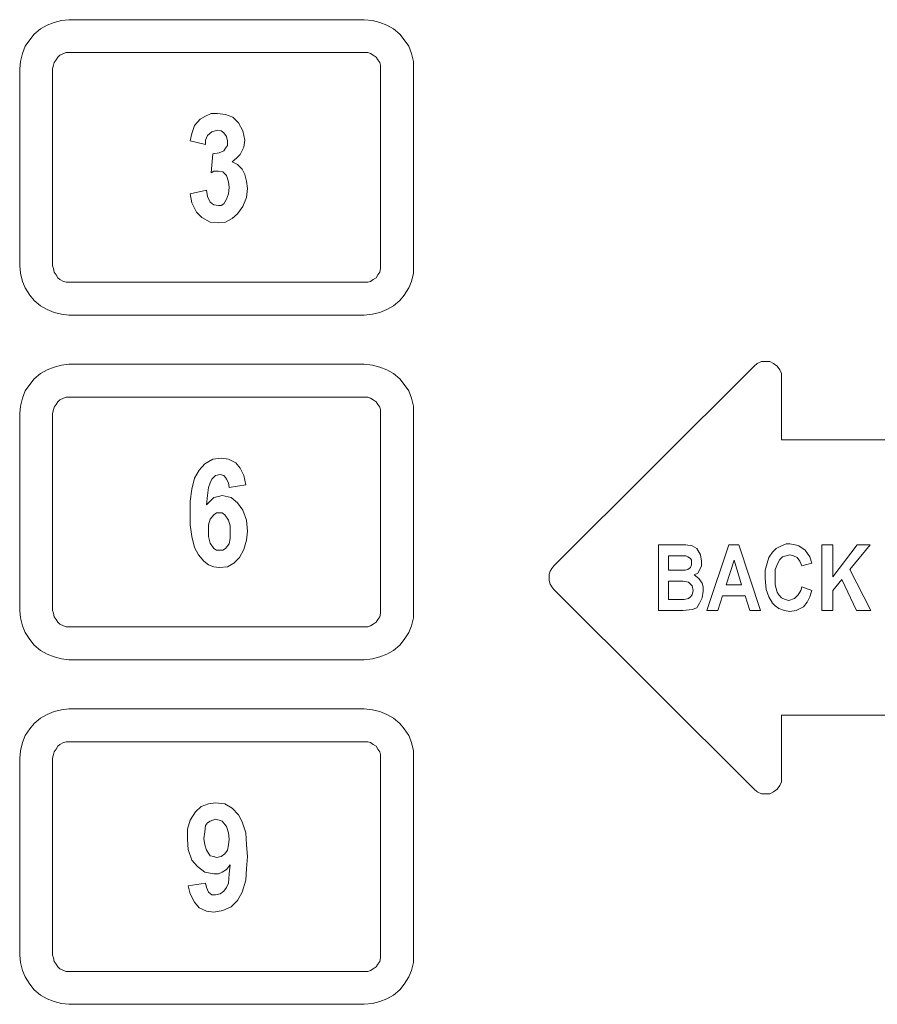
# Model space of a CAD drawing. Extents: x 163 to 437, y 233 to 519.
# Drawn here: x 281 to 299, y 345 to 366 of the extents above; entities that cross this region are included whole.
import ezdxf

# ---------------------------------------------------------------- set-up
doc = ezdxf.new("R2010")
doc.units = 0
doc.header["$MEASUREMENT"] = 0
doc.layers.add('Layer 1', color=7, linetype='Continuous', lineweight=0)

# ---------------------------------------------------------------- blocks, each defined once
blk = doc.blocks.new('Block_2')
at = {"layer": 'Layer 1', "color": 18, "lineweight": 5, "true_color": 0x000000}
for points, knots in [([(282.253, 365.55), (282.253, 365.55), (282.101, 365.531), (282.101, 365.531), (282.101, 365.531), (281.949, 365.493), (281.949, 365.493), (281.949, 365.493), (281.797, 365.436), (281.797, 365.436), (281.797, 365.436), (281.663, 365.359), (281.663, 365.359), (281.663, 365.359), (281.53, 365.245), (281.53, 365.245), (281.53, 365.245), (281.435, 365.131), (281.435, 365.131), (281.435, 365.131), (281.34, 364.998), (281.34, 364.998), (281.34, 364.998), (281.283, 364.846), (281.283, 364.846), (281.283, 364.846), (281.245, 364.674), (281.245, 364.674), (281.245, 364.674), (281.226, 364.522), (281.226, 364.522)], [0, 0, 0, 0, 1, 1, 1, 2, 2, 2, 3, 3, 3, 4, 4, 4, 5, 5, 5, 6, 6, 6, 7, 7, 7, 8, 8, 8, 9, 9, 9, 10, 10, 10, 10]), ([(289.447, 364.522), (289.447, 364.522), (289.447, 364.674), (289.447, 364.674), (289.447, 364.674), (289.409, 364.846), (289.409, 364.846), (289.409, 364.846), (289.352, 364.998), (289.352, 364.998), (289.352, 364.998), (289.256, 365.131), (289.256, 365.131), (289.256, 365.131), (289.161, 365.245), (289.161, 365.245), (289.161, 365.245), (289.028, 365.359), (289.028, 365.359), (289.028, 365.359), (288.895, 365.436), (288.895, 365.436), (288.895, 365.436), (288.743, 365.493), (288.743, 365.493), (288.743, 365.493), (288.59, 365.531), (288.59, 365.531), (288.59, 365.531), (288.419, 365.55), (288.419, 365.55)], [0, 0, 0, 0, 1, 1, 1, 2, 2, 2, 3, 3, 3, 4, 4, 4, 5, 5, 5, 6, 6, 6, 7, 7, 7, 8, 8, 8, 9, 9, 9, 10, 10, 10, 10]), ([(282.253, 364.865), (282.253, 364.865), (282.196, 364.865), (282.196, 364.865), (282.196, 364.865), (282.139, 364.846), (282.139, 364.846), (282.139, 364.846), (282.063, 364.808), (282.063, 364.808), (282.063, 364.808), (282.025, 364.77), (282.025, 364.77), (282.025, 364.77), (281.987, 364.712), (281.987, 364.712), (281.987, 364.712), (281.949, 364.655), (281.949, 364.655), (281.949, 364.655), (281.93, 364.598), (281.93, 364.598), (281.93, 364.598), (281.911, 364.522), (281.911, 364.522)], [0, 0, 0, 0, 1, 1, 1, 2, 2, 2, 3, 3, 3, 4, 4, 4, 5, 5, 5, 6, 6, 6, 7, 7, 7, 8, 8, 8, 8]), ([(288.762, 364.522), (288.762, 364.522), (288.762, 364.598), (288.762, 364.598), (288.762, 364.598), (288.743, 364.655), (288.743, 364.655), (288.743, 364.655), (288.704, 364.712), (288.704, 364.712), (288.704, 364.712), (288.666, 364.77), (288.666, 364.77), (288.666, 364.77), (288.609, 364.808), (288.609, 364.808), (288.609, 364.808), (288.552, 364.846), (288.552, 364.846), (288.552, 364.846), (288.495, 364.865), (288.495, 364.865), (288.495, 364.865), (288.419, 364.865), (288.419, 364.865)], [0, 0, 0, 0, 1, 1, 1, 2, 2, 2, 3, 3, 3, 4, 4, 4, 5, 5, 5, 6, 6, 6, 7, 7, 7, 8, 8, 8, 8]), ([(284.784, 363.019), (284.784, 363.019), (284.822, 363.171), (284.822, 363.171), (284.822, 363.171), (284.879, 363.342), (284.879, 363.342), (284.879, 363.342), (284.994, 363.475), (284.994, 363.475), (284.994, 363.475), (285.108, 363.533), (285.108, 363.533), (285.108, 363.533), (285.222, 363.59), (285.222, 363.59), (285.222, 363.59), (285.355, 363.59), (285.355, 363.59)], [0, 0, 0, 0, 1, 1, 1, 2, 2, 2, 3, 3, 3, 4, 4, 4, 5, 5, 5, 6, 6, 6, 6]), ([(285.355, 363.59), (285.355, 363.59), (285.526, 363.571), (285.526, 363.571), (285.526, 363.571), (285.679, 363.514), (285.679, 363.514), (285.679, 363.514), (285.793, 363.399), (285.793, 363.399), (285.793, 363.399), (285.888, 363.228), (285.888, 363.228), (285.888, 363.228), (285.926, 363.038), (285.926, 363.038)], [0, 0, 0, 0, 1, 1, 1, 2, 2, 2, 3, 3, 3, 4, 4, 4, 5, 5, 5, 5]), ([(285.355, 363.247), (285.355, 363.247), (285.241, 363.209), (285.241, 363.209), (285.241, 363.209), (285.146, 363.133), (285.146, 363.133), (285.146, 363.133), (285.108, 363.038), (285.108, 363.038), (285.108, 363.038), (285.108, 362.943), (285.108, 362.943)], [0, 0, 0, 0, 1, 1, 1, 2, 2, 2, 3, 3, 3, 4, 4, 4, 4]), ([(285.564, 363.019), (285.564, 363.019), (285.545, 363.114), (285.545, 363.114), (285.545, 363.114), (285.488, 363.19), (285.488, 363.19), (285.488, 363.19), (285.431, 363.228), (285.431, 363.228), (285.431, 363.228), (285.355, 363.247), (285.355, 363.247)], [0, 0, 0, 0, 1, 1, 1, 2, 2, 2, 3, 3, 3, 4, 4, 4, 4]), ([(285.488, 362.809), (285.488, 362.809), (285.526, 362.867), (285.526, 362.867), (285.526, 362.867), (285.564, 362.924), (285.564, 362.924), (285.564, 362.924), (285.564, 363.019), (285.564, 363.019)], [0, 0, 0, 0, 1, 1, 1, 2, 2, 2, 3, 3, 3, 3]), ([(285.926, 363.038), (285.926, 363.038), (285.907, 362.886), (285.907, 362.886), (285.907, 362.886), (285.831, 362.733), (285.831, 362.733), (285.831, 362.733), (285.755, 362.657), (285.755, 362.657), (285.755, 362.657), (285.66, 362.581), (285.66, 362.581)], [0, 0, 0, 0, 1, 1, 1, 2, 2, 2, 3, 3, 3, 4, 4, 4, 4]), ([(285.26, 362.752), (285.26, 362.752), (285.393, 362.771), (285.393, 362.771), (285.393, 362.771), (285.488, 362.809), (285.488, 362.809)], [0, 0, 0, 0, 1, 1, 1, 2, 2, 2, 2]), ([(285.66, 362.581), (285.66, 362.581), (285.774, 362.524), (285.774, 362.524), (285.774, 362.524), (285.869, 362.429), (285.869, 362.429), (285.869, 362.429), (285.926, 362.315), (285.926, 362.315), (285.926, 362.315), (285.964, 362.181), (285.964, 362.181), (285.964, 362.181), (285.983, 362.029), (285.983, 362.029)], [0, 0, 0, 0, 1, 1, 1, 2, 2, 2, 3, 3, 3, 4, 4, 4, 5, 5, 5, 5]), ([(285.374, 362.391), (285.374, 362.391), (285.279, 362.391), (285.279, 362.391), (285.279, 362.391), (285.222, 362.353), (285.222, 362.353)], [0, 0, 0, 0, 1, 1, 1, 2, 2, 2, 2]), ([(285.603, 362.048), (285.603, 362.048), (285.584, 362.162), (285.584, 362.162), (285.584, 362.162), (285.545, 362.296), (285.545, 362.296), (285.545, 362.296), (285.469, 362.372), (285.469, 362.372), (285.469, 362.372), (285.374, 362.391), (285.374, 362.391)], [0, 0, 0, 0, 1, 1, 1, 2, 2, 2, 3, 3, 3, 4, 4, 4, 4]), ([(285.127, 361.991), (285.127, 361.991), (285.146, 361.858), (285.146, 361.858), (285.146, 361.858), (285.203, 361.744), (285.203, 361.744), (285.203, 361.744), (285.279, 361.687), (285.279, 361.687), (285.279, 361.687), (285.374, 361.668), (285.374, 361.668)], [0, 0, 0, 0, 1, 1, 1, 2, 2, 2, 3, 3, 3, 4, 4, 4, 4]), ([(285.374, 361.668), (285.374, 361.668), (285.431, 361.668), (285.431, 361.668), (285.431, 361.668), (285.488, 361.706), (285.488, 361.706), (285.488, 361.706), (285.545, 361.801), (285.545, 361.801), (285.545, 361.801), (285.584, 361.915), (285.584, 361.915), (285.584, 361.915), (285.603, 362.048), (285.603, 362.048)], [0, 0, 0, 0, 1, 1, 1, 2, 2, 2, 3, 3, 3, 4, 4, 4, 5, 5, 5, 5]), ([(285.983, 362.029), (285.983, 362.029), (285.964, 361.839), (285.964, 361.839), (285.964, 361.839), (285.888, 361.649), (285.888, 361.649), (285.888, 361.649), (285.774, 361.496), (285.774, 361.496), (285.774, 361.496), (285.66, 361.401), (285.66, 361.401), (285.66, 361.401), (285.526, 361.325), (285.526, 361.325), (285.526, 361.325), (285.374, 361.306), (285.374, 361.306)], [0, 0, 0, 0, 1, 1, 1, 2, 2, 2, 3, 3, 3, 4, 4, 4, 5, 5, 5, 6, 6, 6, 6]), ([(285.374, 361.306), (285.374, 361.306), (285.203, 361.325), (285.203, 361.325), (285.203, 361.325), (285.032, 361.42), (285.032, 361.42), (285.032, 361.42), (284.917, 361.534), (284.917, 361.534), (284.917, 361.534), (284.822, 361.725), (284.822, 361.725), (284.822, 361.725), (284.784, 361.915), (284.784, 361.915)], [0, 0, 0, 0, 1, 1, 1, 2, 2, 2, 3, 3, 3, 4, 4, 4, 5, 5, 5, 5]), ([(281.226, 360.412), (281.226, 360.412), (281.245, 360.259), (281.245, 360.259), (281.245, 360.259), (281.283, 360.088), (281.283, 360.088), (281.283, 360.088), (281.34, 359.955), (281.34, 359.955), (281.34, 359.955), (281.435, 359.803), (281.435, 359.803), (281.435, 359.803), (281.53, 359.688), (281.53, 359.688), (281.53, 359.688), (281.663, 359.574), (281.663, 359.574), (281.663, 359.574), (281.797, 359.498), (281.797, 359.498), (281.797, 359.498), (281.949, 359.441), (281.949, 359.441), (281.949, 359.441), (282.101, 359.403), (282.101, 359.403), (282.101, 359.403), (282.253, 359.384), (282.253, 359.384)], [0, 0, 0, 0, 1, 1, 1, 2, 2, 2, 3, 3, 3, 4, 4, 4, 5, 5, 5, 6, 6, 6, 7, 7, 7, 8, 8, 8, 9, 9, 9, 10, 10, 10, 10]), ([(281.911, 360.412), (281.911, 360.412), (281.93, 360.355), (281.93, 360.355), (281.93, 360.355), (281.949, 360.278), (281.949, 360.278), (281.949, 360.278), (281.987, 360.221), (281.987, 360.221), (281.987, 360.221), (282.025, 360.164), (282.025, 360.164), (282.025, 360.164), (282.063, 360.126), (282.063, 360.126), (282.063, 360.126), (282.139, 360.088), (282.139, 360.088), (282.139, 360.088), (282.196, 360.069), (282.196, 360.069), (282.196, 360.069), (282.253, 360.069), (282.253, 360.069)], [0, 0, 0, 0, 1, 1, 1, 2, 2, 2, 3, 3, 3, 4, 4, 4, 5, 5, 5, 6, 6, 6, 7, 7, 7, 8, 8, 8, 8]), ([(288.419, 360.069), (288.419, 360.069), (288.495, 360.069), (288.495, 360.069), (288.495, 360.069), (288.552, 360.088), (288.552, 360.088), (288.552, 360.088), (288.609, 360.126), (288.609, 360.126), (288.609, 360.126), (288.666, 360.164), (288.666, 360.164), (288.666, 360.164), (288.704, 360.221), (288.704, 360.221), (288.704, 360.221), (288.743, 360.278), (288.743, 360.278), (288.743, 360.278), (288.762, 360.355), (288.762, 360.355), (288.762, 360.355), (288.762, 360.412), (288.762, 360.412)], [0, 0, 0, 0, 1, 1, 1, 2, 2, 2, 3, 3, 3, 4, 4, 4, 5, 5, 5, 6, 6, 6, 7, 7, 7, 8, 8, 8, 8]), ([(288.419, 359.384), (288.419, 359.384), (288.59, 359.403), (288.59, 359.403), (288.59, 359.403), (288.743, 359.441), (288.743, 359.441), (288.743, 359.441), (288.895, 359.498), (288.895, 359.498), (288.895, 359.498), (289.028, 359.574), (289.028, 359.574), (289.028, 359.574), (289.161, 359.688), (289.161, 359.688), (289.161, 359.688), (289.256, 359.803), (289.256, 359.803), (289.256, 359.803), (289.352, 359.955), (289.352, 359.955), (289.352, 359.955), (289.409, 360.088), (289.409, 360.088), (289.409, 360.088), (289.447, 360.259), (289.447, 360.259), (289.447, 360.259), (289.447, 360.412), (289.447, 360.412)], [0, 0, 0, 0, 1, 1, 1, 2, 2, 2, 3, 3, 3, 4, 4, 4, 5, 5, 5, 6, 6, 6, 7, 7, 7, 8, 8, 8, 9, 9, 9, 10, 10, 10, 10]), ([(282.253, 358.356), (282.253, 358.356), (282.101, 358.337), (282.101, 358.337), (282.101, 358.337), (281.949, 358.299), (281.949, 358.299), (281.949, 358.299), (281.797, 358.242), (281.797, 358.242), (281.797, 358.242), (281.663, 358.166), (281.663, 358.166), (281.663, 358.166), (281.53, 358.052), (281.53, 358.052), (281.53, 358.052), (281.435, 357.938), (281.435, 357.938), (281.435, 357.938), (281.34, 357.804), (281.34, 357.804), (281.34, 357.804), (281.283, 357.652), (281.283, 357.652), (281.283, 357.652), (281.245, 357.481), (281.245, 357.481), (281.245, 357.481), (281.226, 357.329), (281.226, 357.329)], [0, 0, 0, 0, 1, 1, 1, 2, 2, 2, 3, 3, 3, 4, 4, 4, 5, 5, 5, 6, 6, 6, 7, 7, 7, 8, 8, 8, 9, 9, 9, 10, 10, 10, 10]), ([(289.447, 357.329), (289.447, 357.329), (289.447, 357.481), (289.447, 357.481), (289.447, 357.481), (289.409, 357.652), (289.409, 357.652), (289.409, 357.652), (289.352, 357.804), (289.352, 357.804), (289.352, 357.804), (289.256, 357.938), (289.256, 357.938), (289.256, 357.938), (289.161, 358.052), (289.161, 358.052), (289.161, 358.052), (289.028, 358.166), (289.028, 358.166), (289.028, 358.166), (288.895, 358.242), (288.895, 358.242), (288.895, 358.242), (288.743, 358.299), (288.743, 358.299), (288.743, 358.299), (288.59, 358.337), (288.59, 358.337), (288.59, 358.337), (288.419, 358.356), (288.419, 358.356)], [0, 0, 0, 0, 1, 1, 1, 2, 2, 2, 3, 3, 3, 4, 4, 4, 5, 5, 5, 6, 6, 6, 7, 7, 7, 8, 8, 8, 9, 9, 9, 10, 10, 10, 10]), ([(297.135, 358.071), (297.135, 358.071), (297.135, 358.166), (297.135, 358.166), (297.135, 358.166), (297.097, 358.242), (297.097, 358.242), (297.097, 358.242), (297.04, 358.318), (297.04, 358.318), (297.04, 358.318), (296.964, 358.375), (296.964, 358.375), (296.964, 358.375), (296.887, 358.413), (296.887, 358.413), (296.887, 358.413), (296.792, 358.413), (296.792, 358.413), (296.792, 358.413), (296.716, 358.413), (296.716, 358.413), (296.716, 358.413), (296.621, 358.375), (296.621, 358.375), (296.621, 358.375), (296.564, 358.318), (296.564, 358.318)], [0, 0, 0, 0, 1, 1, 1, 2, 2, 2, 3, 3, 3, 4, 4, 4, 5, 5, 5, 6, 6, 6, 7, 7, 7, 8, 8, 8, 9, 9, 9, 9]), ([(282.253, 357.671), (282.253, 357.671), (282.196, 357.671), (282.196, 357.671), (282.196, 357.671), (282.139, 357.652), (282.139, 357.652), (282.139, 357.652), (282.063, 357.614), (282.063, 357.614), (282.063, 357.614), (282.025, 357.576), (282.025, 357.576), (282.025, 357.576), (281.987, 357.519), (281.987, 357.519), (281.987, 357.519), (281.949, 357.462), (281.949, 357.462), (281.949, 357.462), (281.93, 357.405), (281.93, 357.405), (281.93, 357.405), (281.911, 357.329), (281.911, 357.329)], [0, 0, 0, 0, 1, 1, 1, 2, 2, 2, 3, 3, 3, 4, 4, 4, 5, 5, 5, 6, 6, 6, 7, 7, 7, 8, 8, 8, 8]), ([(288.762, 357.329), (288.762, 357.329), (288.762, 357.405), (288.762, 357.405), (288.762, 357.405), (288.743, 357.462), (288.743, 357.462), (288.743, 357.462), (288.704, 357.519), (288.704, 357.519), (288.704, 357.519), (288.666, 357.576), (288.666, 357.576), (288.666, 357.576), (288.609, 357.614), (288.609, 357.614), (288.609, 357.614), (288.552, 357.652), (288.552, 357.652), (288.552, 357.652), (288.495, 357.671), (288.495, 357.671), (288.495, 357.671), (288.419, 357.671), (288.419, 357.671)], [0, 0, 0, 0, 1, 1, 1, 2, 2, 2, 3, 3, 3, 4, 4, 4, 5, 5, 5, 6, 6, 6, 7, 7, 7, 8, 8, 8, 8]), ([(284.784, 355.254), (284.784, 355.254), (284.784, 355.502), (284.784, 355.502), (284.784, 355.502), (284.822, 355.749), (284.822, 355.749), (284.822, 355.749), (284.879, 355.978), (284.879, 355.978), (284.879, 355.978), (284.975, 356.149), (284.975, 356.149), (284.975, 356.149), (285.089, 356.282), (285.089, 356.282), (285.089, 356.282), (285.26, 356.377), (285.26, 356.377), (285.26, 356.377), (285.431, 356.396), (285.431, 356.396)], [0, 0, 0, 0, 1, 1, 1, 2, 2, 2, 3, 3, 3, 4, 4, 4, 5, 5, 5, 6, 6, 6, 7, 7, 7, 7]), ([(285.431, 356.396), (285.431, 356.396), (285.584, 356.377), (285.584, 356.377), (285.584, 356.377), (285.736, 356.301), (285.736, 356.301), (285.736, 356.301), (285.831, 356.187), (285.831, 356.187), (285.831, 356.187), (285.907, 356.035), (285.907, 356.035), (285.907, 356.035), (285.945, 355.844), (285.945, 355.844)], [0, 0, 0, 0, 1, 1, 1, 2, 2, 2, 3, 3, 3, 4, 4, 4, 5, 5, 5, 5]), ([(285.412, 356.054), (285.412, 356.054), (285.317, 356.035), (285.317, 356.035), (285.317, 356.035), (285.241, 355.959), (285.241, 355.959), (285.241, 355.959), (285.203, 355.882), (285.203, 355.882), (285.203, 355.882), (285.165, 355.787), (285.165, 355.787), (285.165, 355.787), (285.146, 355.616), (285.146, 355.616), (285.146, 355.616), (285.127, 355.426), (285.127, 355.426)], [0, 0, 0, 0, 1, 1, 1, 2, 2, 2, 3, 3, 3, 4, 4, 4, 5, 5, 5, 6, 6, 6, 6]), ([(285.603, 355.787), (285.603, 355.787), (285.584, 355.882), (285.584, 355.882), (285.584, 355.882), (285.545, 355.959), (285.545, 355.959), (285.545, 355.959), (285.526, 355.997), (285.526, 355.997), (285.526, 355.997), (285.488, 356.035), (285.488, 356.035), (285.488, 356.035), (285.412, 356.054), (285.412, 356.054)], [0, 0, 0, 0, 1, 1, 1, 2, 2, 2, 3, 3, 3, 4, 4, 4, 5, 5, 5, 5]), ([(285.127, 355.426), (285.127, 355.426), (285.203, 355.502), (285.203, 355.502), (285.203, 355.502), (285.279, 355.578), (285.279, 355.578), (285.279, 355.578), (285.374, 355.597), (285.374, 355.597), (285.374, 355.597), (285.45, 355.616), (285.45, 355.616)], [0, 0, 0, 0, 1, 1, 1, 2, 2, 2, 3, 3, 3, 4, 4, 4, 4]), ([(285.45, 355.616), (285.45, 355.616), (285.641, 355.578), (285.641, 355.578), (285.641, 355.578), (285.774, 355.464), (285.774, 355.464), (285.774, 355.464), (285.888, 355.312), (285.888, 355.312), (285.888, 355.312), (285.964, 355.102), (285.964, 355.102), (285.964, 355.102), (285.983, 354.874), (285.983, 354.874)], [0, 0, 0, 0, 1, 1, 1, 2, 2, 2, 3, 3, 3, 4, 4, 4, 5, 5, 5, 5]), ([(285.393, 354.113), (285.393, 354.113), (285.279, 354.132), (285.279, 354.132), (285.279, 354.132), (285.165, 354.17), (285.165, 354.17), (285.165, 354.17), (285.07, 354.246), (285.07, 354.246), (285.07, 354.246), (284.956, 354.379), (284.956, 354.379), (284.956, 354.379), (284.879, 354.531), (284.879, 354.531), (284.879, 354.531), (284.822, 354.76), (284.822, 354.76), (284.822, 354.76), (284.784, 355.007), (284.784, 355.007), (284.784, 355.007), (284.784, 355.254), (284.784, 355.254)], [0, 0, 0, 0, 1, 1, 1, 2, 2, 2, 3, 3, 3, 4, 4, 4, 5, 5, 5, 6, 6, 6, 7, 7, 7, 8, 8, 8, 8]), ([(285.393, 355.254), (285.393, 355.254), (285.336, 355.254), (285.336, 355.254), (285.336, 355.254), (285.279, 355.216), (285.279, 355.216), (285.279, 355.216), (285.203, 355.121), (285.203, 355.121), (285.203, 355.121), (285.165, 355.007), (285.165, 355.007), (285.165, 355.007), (285.165, 354.893), (285.165, 354.893)], [0, 0, 0, 0, 1, 1, 1, 2, 2, 2, 3, 3, 3, 4, 4, 4, 5, 5, 5, 5]), ([(285.622, 354.855), (285.622, 354.855), (285.622, 354.988), (285.622, 354.988), (285.622, 354.988), (285.584, 355.102), (285.584, 355.102), (285.584, 355.102), (285.507, 355.216), (285.507, 355.216), (285.507, 355.216), (285.45, 355.254), (285.45, 355.254), (285.45, 355.254), (285.393, 355.254), (285.393, 355.254)], [0, 0, 0, 0, 1, 1, 1, 2, 2, 2, 3, 3, 3, 4, 4, 4, 5, 5, 5, 5]), ([(285.165, 354.893), (285.165, 354.893), (285.165, 354.76), (285.165, 354.76), (285.165, 354.76), (285.203, 354.626), (285.203, 354.626), (285.203, 354.626), (285.279, 354.512), (285.279, 354.512), (285.279, 354.512), (285.336, 354.474), (285.336, 354.474), (285.336, 354.474), (285.412, 354.474), (285.412, 354.474)], [0, 0, 0, 0, 1, 1, 1, 2, 2, 2, 3, 3, 3, 4, 4, 4, 5, 5, 5, 5]), ([(285.983, 354.874), (285.983, 354.874), (285.964, 354.684), (285.964, 354.684), (285.964, 354.684), (285.907, 354.493), (285.907, 354.493), (285.907, 354.493), (285.812, 354.322), (285.812, 354.322), (285.812, 354.322), (285.698, 354.208), (285.698, 354.208), (285.698, 354.208), (285.564, 354.132), (285.564, 354.132), (285.564, 354.132), (285.393, 354.113), (285.393, 354.113)], [0, 0, 0, 0, 1, 1, 1, 2, 2, 2, 3, 3, 3, 4, 4, 4, 5, 5, 5, 6, 6, 6, 6]), ([(285.412, 354.474), (285.412, 354.474), (285.469, 354.474), (285.469, 354.474), (285.469, 354.474), (285.526, 354.512), (285.526, 354.512), (285.526, 354.512), (285.603, 354.607), (285.603, 354.607), (285.603, 354.607), (285.622, 354.722), (285.622, 354.722), (285.622, 354.722), (285.622, 354.855), (285.622, 354.855)], [0, 0, 0, 0, 1, 1, 1, 2, 2, 2, 3, 3, 3, 4, 4, 4, 5, 5, 5, 5]), ([(295.023, 354.588), (295.023, 354.588), (295.137, 354.588), (295.137, 354.588), (295.137, 354.588), (295.27, 354.569), (295.27, 354.569), (295.27, 354.569), (295.365, 354.512), (295.365, 354.512), (295.365, 354.512), (295.441, 354.379), (295.441, 354.379), (295.441, 354.379), (295.46, 354.246), (295.46, 354.246)], [0, 0, 0, 0, 1, 1, 1, 2, 2, 2, 3, 3, 3, 4, 4, 4, 5, 5, 5, 5]), ([(296.945, 354.436), (296.945, 354.436), (297.021, 354.512), (297.021, 354.512), (297.021, 354.512), (297.135, 354.569), (297.135, 354.569), (297.135, 354.569), (297.23, 354.607), (297.23, 354.607), (297.23, 354.607), (297.306, 354.607), (297.306, 354.607)], [0, 0, 0, 0, 1, 1, 1, 2, 2, 2, 3, 3, 3, 4, 4, 4, 4]), ([(297.306, 354.607), (297.306, 354.607), (297.42, 354.588), (297.42, 354.588), (297.42, 354.588), (297.496, 354.569), (297.496, 354.569), (297.496, 354.569), (297.63, 354.474), (297.63, 354.474)], [0, 0, 0, 0, 1, 1, 1, 2, 2, 2, 3, 3, 3, 3]), ([(295.251, 354.208), (295.251, 354.208), (295.251, 354.265), (295.251, 354.265), (295.251, 354.265), (295.232, 354.303), (295.232, 354.303), (295.232, 354.303), (295.175, 354.341), (295.175, 354.341), (295.175, 354.341), (295.137, 354.36), (295.137, 354.36), (295.137, 354.36), (294.927, 354.36), (294.927, 354.36)], [0, 0, 0, 0, 1, 1, 1, 2, 2, 2, 3, 3, 3, 4, 4, 4, 5, 5, 5, 5]), ([(296.792, 353.884), (296.792, 353.884), (296.792, 354.056), (296.792, 354.056), (296.792, 354.056), (296.83, 354.208), (296.83, 354.208), (296.83, 354.208), (296.868, 354.322), (296.868, 354.322), (296.868, 354.322), (296.945, 354.436), (296.945, 354.436)], [0, 0, 0, 0, 1, 1, 1, 2, 2, 2, 3, 3, 3, 4, 4, 4, 4]), ([(297.306, 354.379), (297.306, 354.379), (297.23, 354.36), (297.23, 354.36), (297.23, 354.36), (297.154, 354.341), (297.154, 354.341), (297.154, 354.341), (297.097, 354.284), (297.097, 354.284), (297.097, 354.284), (297.059, 354.208), (297.059, 354.208), (297.059, 354.208), (297.002, 354.075), (297.002, 354.075), (297.002, 354.075), (297.002, 353.903), (297.002, 353.903)], [0, 0, 0, 0, 1, 1, 1, 2, 2, 2, 3, 3, 3, 4, 4, 4, 5, 5, 5, 6, 6, 6, 6]), ([(297.554, 354.151), (297.554, 354.151), (297.515, 354.246), (297.515, 354.246), (297.515, 354.246), (297.458, 354.322), (297.458, 354.322), (297.458, 354.322), (297.382, 354.36), (297.382, 354.36), (297.382, 354.36), (297.306, 354.379), (297.306, 354.379)], [0, 0, 0, 0, 1, 1, 1, 2, 2, 2, 3, 3, 3, 4, 4, 4, 4]), ([(297.63, 354.474), (297.63, 354.474), (297.725, 354.341), (297.725, 354.341), (297.725, 354.341), (297.763, 354.208), (297.763, 354.208)], [0, 0, 0, 0, 1, 1, 1, 2, 2, 2, 2]), ([(292.377, 354.151), (292.377, 354.151), (292.339, 354.094), (292.339, 354.094), (292.339, 354.094), (292.301, 354.037), (292.301, 354.037), (292.301, 354.037), (292.282, 353.979), (292.282, 353.979), (292.282, 353.979), (292.282, 353.903), (292.282, 353.903), (292.282, 353.903), (292.282, 353.846), (292.282, 353.846), (292.282, 353.846), (292.301, 353.77), (292.301, 353.77), (292.301, 353.77), (292.339, 353.713), (292.339, 353.713), (292.339, 353.713), (292.377, 353.656), (292.377, 353.656)], [0, 0, 0, 0, 1, 1, 1, 2, 2, 2, 3, 3, 3, 4, 4, 4, 5, 5, 5, 6, 6, 6, 7, 7, 7, 8, 8, 8, 8]), ([(295.118, 354.056), (295.118, 354.056), (295.175, 354.075), (295.175, 354.075), (295.175, 354.075), (295.232, 354.113), (295.232, 354.113), (295.232, 354.113), (295.251, 354.17), (295.251, 354.17), (295.251, 354.17), (295.251, 354.208), (295.251, 354.208)], [0, 0, 0, 0, 1, 1, 1, 2, 2, 2, 3, 3, 3, 4, 4, 4, 4]), ([(295.46, 354.246), (295.46, 354.246), (295.46, 354.151), (295.46, 354.151), (295.46, 354.151), (295.422, 354.056), (295.422, 354.056), (295.422, 354.056), (295.384, 353.998), (295.384, 353.998), (295.384, 353.998), (295.308, 353.96), (295.308, 353.96)], [0, 0, 0, 0, 1, 1, 1, 2, 2, 2, 3, 3, 3, 4, 4, 4, 4]), ([(294.946, 354.056), (294.946, 354.056), (295.042, 354.056), (295.042, 354.056), (295.042, 354.056), (295.118, 354.056), (295.118, 354.056)], [0, 0, 0, 0, 1, 1, 1, 2, 2, 2, 2]), ([(295.308, 353.96), (295.308, 353.96), (295.403, 353.884), (295.403, 353.884), (295.403, 353.884), (295.479, 353.789), (295.479, 353.789), (295.479, 353.789), (295.498, 353.713), (295.498, 353.713), (295.498, 353.713), (295.498, 353.618), (295.498, 353.618)], [0, 0, 0, 0, 1, 1, 1, 2, 2, 2, 3, 3, 3, 4, 4, 4, 4]), ([(295.289, 353.637), (295.289, 353.637), (295.27, 353.732), (295.27, 353.732), (295.27, 353.732), (295.232, 353.77), (295.232, 353.77), (295.232, 353.77), (295.194, 353.808), (295.194, 353.808), (295.194, 353.808), (295.08, 353.827), (295.08, 353.827), (295.08, 353.827), (294.965, 353.827), (294.965, 353.827)], [0, 0, 0, 0, 1, 1, 1, 2, 2, 2, 3, 3, 3, 4, 4, 4, 5, 5, 5, 5]), ([(296.945, 353.37), (296.945, 353.37), (296.868, 353.504), (296.868, 353.504), (296.868, 353.504), (296.811, 353.656), (296.811, 353.656), (296.811, 353.656), (296.792, 353.884), (296.792, 353.884)], [0, 0, 0, 0, 1, 1, 1, 2, 2, 2, 3, 3, 3, 3]), ([(297.002, 353.903), (297.002, 353.903), (297.002, 353.751), (297.002, 353.751), (297.002, 353.751), (297.04, 353.599), (297.04, 353.599), (297.04, 353.599), (297.078, 353.542), (297.078, 353.542), (297.078, 353.542), (297.135, 353.485), (297.135, 353.485), (297.135, 353.485), (297.211, 353.447), (297.211, 353.447), (297.211, 353.447), (297.287, 353.428), (297.287, 353.428)], [0, 0, 0, 0, 1, 1, 1, 2, 2, 2, 3, 3, 3, 4, 4, 4, 5, 5, 5, 6, 6, 6, 6]), ([(297.287, 353.428), (297.287, 353.428), (297.401, 353.466), (297.401, 353.466), (297.401, 353.466), (297.477, 353.542), (297.477, 353.542), (297.477, 353.542), (297.534, 353.637), (297.534, 353.637), (297.534, 353.637), (297.554, 353.713), (297.554, 353.713)], [0, 0, 0, 0, 1, 1, 1, 2, 2, 2, 3, 3, 3, 4, 4, 4, 4]), ([(295.003, 353.447), (295.003, 353.447), (295.099, 353.447), (295.099, 353.447), (295.099, 353.447), (295.194, 353.466), (295.194, 353.466), (295.194, 353.466), (295.232, 353.504), (295.232, 353.504), (295.232, 353.504), (295.27, 353.542), (295.27, 353.542), (295.27, 353.542), (295.289, 353.637), (295.289, 353.637)], [0, 0, 0, 0, 1, 1, 1, 2, 2, 2, 3, 3, 3, 4, 4, 4, 5, 5, 5, 5]), ([(295.498, 353.618), (295.498, 353.618), (295.479, 353.485), (295.479, 353.485), (295.479, 353.485), (295.422, 353.37), (295.422, 353.37), (295.422, 353.37), (295.365, 353.275), (295.365, 353.275), (295.365, 353.275), (295.27, 353.237), (295.27, 353.237)], [0, 0, 0, 0, 1, 1, 1, 2, 2, 2, 3, 3, 3, 4, 4, 4, 4]), ([(297.763, 353.637), (297.763, 353.637), (297.725, 353.504), (297.725, 353.504), (297.725, 353.504), (297.668, 353.389), (297.668, 353.389), (297.668, 353.389), (297.592, 353.294), (297.592, 353.294), (297.592, 353.294), (297.439, 353.218), (297.439, 353.218), (297.439, 353.218), (297.306, 353.199), (297.306, 353.199)], [0, 0, 0, 0, 1, 1, 1, 2, 2, 2, 3, 3, 3, 4, 4, 4, 5, 5, 5, 5]), ([(297.306, 353.199), (297.306, 353.199), (297.192, 353.218), (297.192, 353.218), (297.192, 353.218), (297.078, 353.256), (297.078, 353.256), (297.078, 353.256), (297.002, 353.313), (297.002, 353.313), (297.002, 353.313), (296.945, 353.37), (296.945, 353.37)], [0, 0, 0, 0, 1, 1, 1, 2, 2, 2, 3, 3, 3, 4, 4, 4, 4]), ([(281.226, 353.218), (281.226, 353.218), (281.245, 353.066), (281.245, 353.066), (281.245, 353.066), (281.283, 352.895), (281.283, 352.895), (281.283, 352.895), (281.34, 352.761), (281.34, 352.761), (281.34, 352.761), (281.435, 352.609), (281.435, 352.609), (281.435, 352.609), (281.53, 352.495), (281.53, 352.495), (281.53, 352.495), (281.663, 352.381), (281.663, 352.381), (281.663, 352.381), (281.797, 352.305), (281.797, 352.305), (281.797, 352.305), (281.949, 352.248), (281.949, 352.248), (281.949, 352.248), (282.101, 352.21), (282.101, 352.21), (282.101, 352.21), (282.253, 352.191), (282.253, 352.191)], [0, 0, 0, 0, 1, 1, 1, 2, 2, 2, 3, 3, 3, 4, 4, 4, 5, 5, 5, 6, 6, 6, 7, 7, 7, 8, 8, 8, 9, 9, 9, 10, 10, 10, 10]), ([(281.911, 353.218), (281.911, 353.218), (281.93, 353.161), (281.93, 353.161), (281.93, 353.161), (281.949, 353.085), (281.949, 353.085), (281.949, 353.085), (281.987, 353.028), (281.987, 353.028), (281.987, 353.028), (282.025, 352.971), (282.025, 352.971), (282.025, 352.971), (282.063, 352.933), (282.063, 352.933), (282.063, 352.933), (282.139, 352.895), (282.139, 352.895), (282.139, 352.895), (282.196, 352.876), (282.196, 352.876), (282.196, 352.876), (282.253, 352.876), (282.253, 352.876)], [0, 0, 0, 0, 1, 1, 1, 2, 2, 2, 3, 3, 3, 4, 4, 4, 5, 5, 5, 6, 6, 6, 7, 7, 7, 8, 8, 8, 8]), ([(288.419, 352.191), (288.419, 352.191), (288.59, 352.21), (288.59, 352.21), (288.59, 352.21), (288.743, 352.248), (288.743, 352.248), (288.743, 352.248), (288.895, 352.305), (288.895, 352.305), (288.895, 352.305), (289.028, 352.381), (289.028, 352.381), (289.028, 352.381), (289.161, 352.495), (289.161, 352.495), (289.161, 352.495), (289.256, 352.609), (289.256, 352.609), (289.256, 352.609), (289.352, 352.761), (289.352, 352.761), (289.352, 352.761), (289.409, 352.895), (289.409, 352.895), (289.409, 352.895), (289.447, 353.066), (289.447, 353.066), (289.447, 353.066), (289.447, 353.218), (289.447, 353.218)], [0, 0, 0, 0, 1, 1, 1, 2, 2, 2, 3, 3, 3, 4, 4, 4, 5, 5, 5, 6, 6, 6, 7, 7, 7, 8, 8, 8, 9, 9, 9, 10, 10, 10, 10]), ([(288.419, 352.876), (288.419, 352.876), (288.495, 352.876), (288.495, 352.876), (288.495, 352.876), (288.552, 352.895), (288.552, 352.895), (288.552, 352.895), (288.609, 352.933), (288.609, 352.933), (288.609, 352.933), (288.666, 352.971), (288.666, 352.971), (288.666, 352.971), (288.704, 353.028), (288.704, 353.028), (288.704, 353.028), (288.743, 353.085), (288.743, 353.085), (288.743, 353.085), (288.762, 353.161), (288.762, 353.161), (288.762, 353.161), (288.762, 353.218), (288.762, 353.218)], [0, 0, 0, 0, 1, 1, 1, 2, 2, 2, 3, 3, 3, 4, 4, 4, 5, 5, 5, 6, 6, 6, 7, 7, 7, 8, 8, 8, 8]), ([(295.27, 353.237), (295.27, 353.237), (295.08, 353.218), (295.08, 353.218), (295.08, 353.218), (294.946, 353.218), (294.946, 353.218)], [0, 0, 0, 0, 1, 1, 1, 2, 2, 2, 2]), ([(282.253, 351.163), (282.253, 351.163), (282.101, 351.144), (282.101, 351.144), (282.101, 351.144), (281.949, 351.106), (281.949, 351.106), (281.949, 351.106), (281.797, 351.049), (281.797, 351.049), (281.797, 351.049), (281.663, 350.973), (281.663, 350.973), (281.663, 350.973), (281.53, 350.858), (281.53, 350.858), (281.53, 350.858), (281.435, 350.744), (281.435, 350.744), (281.435, 350.744), (281.34, 350.611), (281.34, 350.611), (281.34, 350.611), (281.283, 350.459), (281.283, 350.459), (281.283, 350.459), (281.245, 350.288), (281.245, 350.288), (281.245, 350.288), (281.226, 350.135), (281.226, 350.135)], [0, 0, 0, 0, 1, 1, 1, 2, 2, 2, 3, 3, 3, 4, 4, 4, 5, 5, 5, 6, 6, 6, 7, 7, 7, 8, 8, 8, 9, 9, 9, 10, 10, 10, 10]), ([(289.447, 350.135), (289.447, 350.135), (289.447, 350.288), (289.447, 350.288), (289.447, 350.288), (289.409, 350.459), (289.409, 350.459), (289.409, 350.459), (289.352, 350.611), (289.352, 350.611), (289.352, 350.611), (289.256, 350.744), (289.256, 350.744), (289.256, 350.744), (289.161, 350.858), (289.161, 350.858), (289.161, 350.858), (289.028, 350.973), (289.028, 350.973), (289.028, 350.973), (288.895, 351.049), (288.895, 351.049), (288.895, 351.049), (288.743, 351.106), (288.743, 351.106), (288.743, 351.106), (288.59, 351.144), (288.59, 351.144), (288.59, 351.144), (288.419, 351.163), (288.419, 351.163)], [0, 0, 0, 0, 1, 1, 1, 2, 2, 2, 3, 3, 3, 4, 4, 4, 5, 5, 5, 6, 6, 6, 7, 7, 7, 8, 8, 8, 9, 9, 9, 10, 10, 10, 10]), ([(282.253, 350.478), (282.253, 350.478), (282.196, 350.478), (282.196, 350.478), (282.196, 350.478), (282.139, 350.459), (282.139, 350.459), (282.139, 350.459), (282.063, 350.421), (282.063, 350.421), (282.063, 350.421), (282.025, 350.383), (282.025, 350.383), (282.025, 350.383), (281.987, 350.326), (281.987, 350.326), (281.987, 350.326), (281.949, 350.269), (281.949, 350.269), (281.949, 350.269), (281.93, 350.211), (281.93, 350.211), (281.93, 350.211), (281.911, 350.135), (281.911, 350.135)], [0, 0, 0, 0, 1, 1, 1, 2, 2, 2, 3, 3, 3, 4, 4, 4, 5, 5, 5, 6, 6, 6, 7, 7, 7, 8, 8, 8, 8]), ([(288.762, 350.135), (288.762, 350.135), (288.762, 350.211), (288.762, 350.211), (288.762, 350.211), (288.743, 350.269), (288.743, 350.269), (288.743, 350.269), (288.704, 350.326), (288.704, 350.326), (288.704, 350.326), (288.666, 350.383), (288.666, 350.383), (288.666, 350.383), (288.609, 350.421), (288.609, 350.421), (288.609, 350.421), (288.552, 350.459), (288.552, 350.459), (288.552, 350.459), (288.495, 350.478), (288.495, 350.478), (288.495, 350.478), (288.419, 350.478), (288.419, 350.478)], [0, 0, 0, 0, 1, 1, 1, 2, 2, 2, 3, 3, 3, 4, 4, 4, 5, 5, 5, 6, 6, 6, 7, 7, 7, 8, 8, 8, 8]), ([(296.564, 349.488), (296.564, 349.488), (296.621, 349.431), (296.621, 349.431), (296.621, 349.431), (296.716, 349.393), (296.716, 349.393), (296.716, 349.393), (296.792, 349.393), (296.792, 349.393), (296.792, 349.393), (296.887, 349.393), (296.887, 349.393), (296.887, 349.393), (296.964, 349.431), (296.964, 349.431), (296.964, 349.431), (297.04, 349.488), (297.04, 349.488), (297.04, 349.488), (297.097, 349.564), (297.097, 349.564), (297.097, 349.564), (297.135, 349.641), (297.135, 349.641), (297.135, 349.641), (297.135, 349.736), (297.135, 349.736)], [0, 0, 0, 0, 1, 1, 1, 2, 2, 2, 3, 3, 3, 4, 4, 4, 5, 5, 5, 6, 6, 6, 7, 7, 7, 8, 8, 8, 9, 9, 9, 9]), ([(284.727, 348.442), (284.727, 348.442), (284.727, 348.651), (284.727, 348.651), (284.727, 348.651), (284.784, 348.841), (284.784, 348.841), (284.784, 348.841), (284.898, 349.013), (284.898, 349.013), (284.898, 349.013), (285.013, 349.127), (285.013, 349.127), (285.013, 349.127), (285.165, 349.184), (285.165, 349.184), (285.165, 349.184), (285.317, 349.203), (285.317, 349.203)], [0, 0, 0, 0, 1, 1, 1, 2, 2, 2, 3, 3, 3, 4, 4, 4, 5, 5, 5, 6, 6, 6, 6]), ([(285.317, 349.203), (285.317, 349.203), (285.507, 349.184), (285.507, 349.184), (285.507, 349.184), (285.66, 349.089), (285.66, 349.089), (285.66, 349.089), (285.793, 348.955), (285.793, 348.955), (285.793, 348.955), (285.869, 348.803), (285.869, 348.803), (285.869, 348.803), (285.945, 348.575), (285.945, 348.575), (285.945, 348.575), (285.964, 348.327), (285.964, 348.327), (285.964, 348.327), (285.983, 348.08), (285.983, 348.08)], [0, 0, 0, 0, 1, 1, 1, 2, 2, 2, 3, 3, 3, 4, 4, 4, 5, 5, 5, 6, 6, 6, 7, 7, 7, 7]), ([(285.317, 348.86), (285.317, 348.86), (285.26, 348.841), (285.26, 348.841), (285.26, 348.841), (285.203, 348.822), (285.203, 348.822), (285.203, 348.822), (285.146, 348.784), (285.146, 348.784), (285.146, 348.784), (285.108, 348.727), (285.108, 348.727), (285.108, 348.727), (285.089, 348.594), (285.089, 348.594), (285.089, 348.594), (285.07, 348.461), (285.07, 348.461)], [0, 0, 0, 0, 1, 1, 1, 2, 2, 2, 3, 3, 3, 4, 4, 4, 5, 5, 5, 6, 6, 6, 6]), ([(285.603, 348.442), (285.603, 348.442), (285.584, 348.575), (285.584, 348.575), (285.584, 348.575), (285.545, 348.708), (285.545, 348.708), (285.545, 348.708), (285.45, 348.822), (285.45, 348.822), (285.45, 348.822), (285.393, 348.841), (285.393, 348.841), (285.393, 348.841), (285.317, 348.86), (285.317, 348.86)], [0, 0, 0, 0, 1, 1, 1, 2, 2, 2, 3, 3, 3, 4, 4, 4, 5, 5, 5, 5]), ([(285.279, 347.718), (285.279, 347.718), (285.089, 347.757), (285.089, 347.757), (285.089, 347.757), (284.936, 347.871), (284.936, 347.871), (284.936, 347.871), (284.822, 348.004), (284.822, 348.004), (284.822, 348.004), (284.746, 348.232), (284.746, 348.232), (284.746, 348.232), (284.727, 348.442), (284.727, 348.442)], [0, 0, 0, 0, 1, 1, 1, 2, 2, 2, 3, 3, 3, 4, 4, 4, 5, 5, 5, 5]), ([(285.07, 348.461), (285.07, 348.461), (285.089, 348.327), (285.089, 348.327), (285.089, 348.327), (285.127, 348.213), (285.127, 348.213), (285.127, 348.213), (285.203, 348.099), (285.203, 348.099), (285.203, 348.099), (285.279, 348.08), (285.279, 348.08), (285.279, 348.08), (285.336, 348.061), (285.336, 348.061)], [0, 0, 0, 0, 1, 1, 1, 2, 2, 2, 3, 3, 3, 4, 4, 4, 5, 5, 5, 5]), ([(285.336, 348.061), (285.336, 348.061), (285.431, 348.08), (285.431, 348.08), (285.431, 348.08), (285.507, 348.137), (285.507, 348.137), (285.507, 348.137), (285.564, 348.213), (285.564, 348.213), (285.564, 348.213), (285.584, 348.327), (285.584, 348.327), (285.584, 348.327), (285.603, 348.442), (285.603, 348.442)], [0, 0, 0, 0, 1, 1, 1, 2, 2, 2, 3, 3, 3, 4, 4, 4, 5, 5, 5, 5]), ([(285.983, 348.08), (285.983, 348.08), (285.964, 347.833), (285.964, 347.833), (285.964, 347.833), (285.945, 347.585), (285.945, 347.585), (285.945, 347.585), (285.869, 347.338), (285.869, 347.338), (285.869, 347.338), (285.774, 347.167), (285.774, 347.167), (285.774, 347.167), (285.641, 347.033), (285.641, 347.033), (285.641, 347.033), (285.469, 346.957), (285.469, 346.957), (285.469, 346.957), (285.279, 346.919), (285.279, 346.919)], [0, 0, 0, 0, 1, 1, 1, 2, 2, 2, 3, 3, 3, 4, 4, 4, 5, 5, 5, 6, 6, 6, 7, 7, 7, 7]), ([(285.622, 347.909), (285.622, 347.909), (285.545, 347.814), (285.545, 347.814), (285.545, 347.814), (285.45, 347.757), (285.45, 347.757), (285.45, 347.757), (285.374, 347.718), (285.374, 347.718), (285.374, 347.718), (285.279, 347.718), (285.279, 347.718)], [0, 0, 0, 0, 1, 1, 1, 2, 2, 2, 3, 3, 3, 4, 4, 4, 4]), ([(285.317, 347.281), (285.317, 347.281), (285.412, 347.3), (285.412, 347.3), (285.412, 347.3), (285.488, 347.357), (285.488, 347.357), (285.488, 347.357), (285.545, 347.433), (285.545, 347.433), (285.545, 347.433), (285.584, 347.528), (285.584, 347.528), (285.584, 347.528), (285.603, 347.718), (285.603, 347.718), (285.603, 347.718), (285.622, 347.909), (285.622, 347.909)], [0, 0, 0, 0, 1, 1, 1, 2, 2, 2, 3, 3, 3, 4, 4, 4, 5, 5, 5, 6, 6, 6, 6]), ([(285.279, 346.919), (285.279, 346.919), (285.127, 346.938), (285.127, 346.938), (285.127, 346.938), (284.975, 347.014), (284.975, 347.014), (284.975, 347.014), (284.879, 347.129), (284.879, 347.129), (284.879, 347.129), (284.784, 347.3), (284.784, 347.3), (284.784, 347.3), (284.746, 347.471), (284.746, 347.471)], [0, 0, 0, 0, 1, 1, 1, 2, 2, 2, 3, 3, 3, 4, 4, 4, 5, 5, 5, 5]), ([(285.108, 347.528), (285.108, 347.528), (285.127, 347.433), (285.127, 347.433), (285.127, 347.433), (285.165, 347.338), (285.165, 347.338), (285.165, 347.338), (285.241, 347.281), (285.241, 347.281), (285.241, 347.281), (285.317, 347.281), (285.317, 347.281)], [0, 0, 0, 0, 1, 1, 1, 2, 2, 2, 3, 3, 3, 4, 4, 4, 4]), ([(281.226, 346.025), (281.226, 346.025), (281.245, 345.873), (281.245, 345.873), (281.245, 345.873), (281.283, 345.701), (281.283, 345.701), (281.283, 345.701), (281.34, 345.568), (281.34, 345.568), (281.34, 345.568), (281.435, 345.416), (281.435, 345.416), (281.435, 345.416), (281.53, 345.302), (281.53, 345.302), (281.53, 345.302), (281.663, 345.187), (281.663, 345.187), (281.663, 345.187), (281.797, 345.111), (281.797, 345.111), (281.797, 345.111), (281.949, 345.054), (281.949, 345.054), (281.949, 345.054), (282.101, 345.016), (282.101, 345.016), (282.101, 345.016), (282.253, 344.997), (282.253, 344.997)], [0, 0, 0, 0, 1, 1, 1, 2, 2, 2, 3, 3, 3, 4, 4, 4, 5, 5, 5, 6, 6, 6, 7, 7, 7, 8, 8, 8, 9, 9, 9, 10, 10, 10, 10]), ([(281.911, 346.025), (281.911, 346.025), (281.93, 345.968), (281.93, 345.968), (281.93, 345.968), (281.949, 345.892), (281.949, 345.892), (281.949, 345.892), (281.987, 345.834), (281.987, 345.834), (281.987, 345.834), (282.025, 345.777), (282.025, 345.777), (282.025, 345.777), (282.063, 345.739), (282.063, 345.739), (282.063, 345.739), (282.139, 345.701), (282.139, 345.701), (282.139, 345.701), (282.196, 345.682), (282.196, 345.682), (282.196, 345.682), (282.253, 345.682), (282.253, 345.682)], [0, 0, 0, 0, 1, 1, 1, 2, 2, 2, 3, 3, 3, 4, 4, 4, 5, 5, 5, 6, 6, 6, 7, 7, 7, 8, 8, 8, 8]), ([(288.419, 345.682), (288.419, 345.682), (288.495, 345.682), (288.495, 345.682), (288.495, 345.682), (288.552, 345.701), (288.552, 345.701), (288.552, 345.701), (288.609, 345.739), (288.609, 345.739), (288.609, 345.739), (288.666, 345.777), (288.666, 345.777), (288.666, 345.777), (288.704, 345.834), (288.704, 345.834), (288.704, 345.834), (288.743, 345.892), (288.743, 345.892), (288.743, 345.892), (288.762, 345.968), (288.762, 345.968), (288.762, 345.968), (288.762, 346.025), (288.762, 346.025)], [0, 0, 0, 0, 1, 1, 1, 2, 2, 2, 3, 3, 3, 4, 4, 4, 5, 5, 5, 6, 6, 6, 7, 7, 7, 8, 8, 8, 8]), ([(288.419, 344.997), (288.419, 344.997), (288.59, 345.016), (288.59, 345.016), (288.59, 345.016), (288.743, 345.054), (288.743, 345.054), (288.743, 345.054), (288.895, 345.111), (288.895, 345.111), (288.895, 345.111), (289.028, 345.187), (289.028, 345.187), (289.028, 345.187), (289.161, 345.302), (289.161, 345.302), (289.161, 345.302), (289.256, 345.416), (289.256, 345.416), (289.256, 345.416), (289.352, 345.568), (289.352, 345.568), (289.352, 345.568), (289.409, 345.701), (289.409, 345.701), (289.409, 345.701), (289.447, 345.873), (289.447, 345.873), (289.447, 345.873), (289.447, 346.025), (289.447, 346.025)], [0, 0, 0, 0, 1, 1, 1, 2, 2, 2, 3, 3, 3, 4, 4, 4, 5, 5, 5, 6, 6, 6, 7, 7, 7, 8, 8, 8, 9, 9, 9, 10, 10, 10, 10])]:
    blk.add_open_spline(points, degree=3, knots=knots, dxfattribs=at)
for points in [[(288.419, 365.55), (288.419, 365.55), (282.253, 365.55), (282.253, 365.55)], [(288.419, 364.865), (288.419, 364.865), (282.253, 364.865), (282.253, 364.865)], [(281.226, 364.522), (281.226, 364.522), (281.226, 360.412), (281.226, 360.412)], [(281.911, 364.522), (281.911, 364.522), (281.911, 360.412), (281.911, 360.412)], [(288.762, 360.412), (288.762, 360.412), (288.762, 364.522), (288.762, 364.522)], [(289.447, 360.412), (289.447, 360.412), (289.447, 364.522), (289.447, 364.522)], [(285.108, 362.943), (285.108, 362.943), (284.784, 363.019), (284.784, 363.019)], [(285.222, 362.353), (285.222, 362.353), (285.26, 362.752), (285.26, 362.752)], [(284.784, 361.915), (284.784, 361.915), (285.127, 361.991), (285.127, 361.991)], [(282.253, 360.069), (282.253, 360.069), (288.419, 360.069), (288.419, 360.069)], [(282.253, 359.384), (282.253, 359.384), (288.419, 359.384), (288.419, 359.384)], [(288.419, 358.356), (288.419, 358.356), (282.253, 358.356), (282.253, 358.356)], [(296.564, 358.318), (296.564, 358.318), (292.377, 354.151), (292.377, 354.151)], [(297.135, 356.777), (297.135, 356.777), (297.135, 358.071), (297.135, 358.071)], [(288.419, 357.671), (288.419, 357.671), (282.253, 357.671), (282.253, 357.671)], [(281.226, 357.329), (281.226, 357.329), (281.226, 353.218), (281.226, 353.218)], [(281.911, 357.329), (281.911, 357.329), (281.911, 353.218), (281.911, 353.218)], [(288.762, 353.218), (288.762, 353.218), (288.762, 357.329), (288.762, 357.329)], [(289.447, 353.218), (289.447, 353.218), (289.447, 357.329), (289.447, 357.329)], [(300.37, 356.777), (300.37, 356.777), (297.135, 356.777), (297.135, 356.777)], [(285.945, 355.844), (285.945, 355.844), (285.603, 355.787), (285.603, 355.787)], [(294.566, 354.588), (294.566, 354.588), (295.023, 354.588), (295.023, 354.588)], [(294.566, 353.218), (294.566, 353.218), (294.566, 354.588), (294.566, 354.588)], [(295.574, 353.218), (295.574, 353.218), (296.031, 354.588), (296.031, 354.588)], [(296.031, 354.588), (296.031, 354.588), (296.24, 354.588), (296.24, 354.588)], [(296.24, 354.588), (296.24, 354.588), (296.697, 353.218), (296.697, 353.218)], [(297.972, 354.588), (297.972, 354.588), (298.201, 354.588), (298.201, 354.588)], [(297.972, 353.218), (297.972, 353.218), (297.972, 354.588), (297.972, 354.588)], [(298.201, 353.922), (298.201, 353.922), (298.714, 354.588), (298.714, 354.588)], [(298.201, 354.588), (298.201, 354.588), (298.201, 353.922), (298.201, 353.922)], [(298.981, 354.588), (298.981, 354.588), (298.562, 354.075), (298.562, 354.075)], [(298.714, 354.588), (298.714, 354.588), (298.981, 354.588), (298.981, 354.588)], [(294.775, 354.36), (294.775, 354.36), (294.775, 354.056), (294.775, 354.056)], [(294.927, 354.36), (294.927, 354.36), (294.775, 354.36), (294.775, 354.36)], [(296.145, 354.265), (296.145, 354.265), (295.974, 353.751), (295.974, 353.751)], [(296.298, 353.751), (296.298, 353.751), (296.145, 354.265), (296.145, 354.265)], [(297.763, 354.208), (297.763, 354.208), (297.554, 354.151), (297.554, 354.151)], [(294.775, 354.056), (294.775, 354.056), (294.946, 354.056), (294.946, 354.056)], [(298.562, 354.075), (298.562, 354.075), (299, 353.218), (299, 353.218)], [(294.775, 353.827), (294.775, 353.827), (294.775, 353.447), (294.775, 353.447)], [(294.965, 353.827), (294.965, 353.827), (294.775, 353.827), (294.775, 353.827)], [(295.974, 353.751), (295.974, 353.751), (296.298, 353.751), (296.298, 353.751)], [(297.554, 353.713), (297.554, 353.713), (297.763, 353.637), (297.763, 353.637)], [(298.391, 353.865), (298.391, 353.865), (298.201, 353.637), (298.201, 353.637)], [(298.695, 353.218), (298.695, 353.218), (298.391, 353.865), (298.391, 353.865)], [(292.377, 353.656), (292.377, 353.656), (296.564, 349.488), (296.564, 349.488)], [(295.898, 353.523), (295.898, 353.523), (295.803, 353.218), (295.803, 353.218)], [(296.374, 353.523), (296.374, 353.523), (295.898, 353.523), (295.898, 353.523)], [(296.469, 353.218), (296.469, 353.218), (296.374, 353.523), (296.374, 353.523)], [(298.201, 353.637), (298.201, 353.637), (298.201, 353.218), (298.201, 353.218)], [(294.775, 353.447), (294.775, 353.447), (295.003, 353.447), (295.003, 353.447)], [(294.946, 353.218), (294.946, 353.218), (294.566, 353.218), (294.566, 353.218)], [(295.803, 353.218), (295.803, 353.218), (295.574, 353.218), (295.574, 353.218)], [(296.697, 353.218), (296.697, 353.218), (296.469, 353.218), (296.469, 353.218)], [(298.201, 353.218), (298.201, 353.218), (297.972, 353.218), (297.972, 353.218)], [(299, 353.218), (299, 353.218), (298.695, 353.218), (298.695, 353.218)], [(282.253, 352.876), (282.253, 352.876), (288.419, 352.876), (288.419, 352.876)], [(282.253, 352.191), (282.253, 352.191), (288.419, 352.191), (288.419, 352.191)], [(288.419, 351.163), (288.419, 351.163), (282.253, 351.163), (282.253, 351.163)], [(297.135, 349.736), (297.135, 349.736), (297.135, 351.03), (297.135, 351.03)], [(297.135, 351.03), (297.135, 351.03), (300.37, 351.03), (300.37, 351.03)], [(288.419, 350.478), (288.419, 350.478), (282.253, 350.478), (282.253, 350.478)], [(281.226, 350.135), (281.226, 350.135), (281.226, 346.025), (281.226, 346.025)], [(281.911, 350.135), (281.911, 350.135), (281.911, 346.025), (281.911, 346.025)], [(288.762, 346.025), (288.762, 346.025), (288.762, 350.135), (288.762, 350.135)], [(289.447, 346.025), (289.447, 346.025), (289.447, 350.135), (289.447, 350.135)], [(284.746, 347.471), (284.746, 347.471), (285.108, 347.528), (285.108, 347.528)], [(282.253, 345.682), (282.253, 345.682), (288.419, 345.682), (288.419, 345.682)], [(282.253, 344.997), (282.253, 344.997), (288.419, 344.997), (288.419, 344.997)]]:
    blk.add_open_spline(points, degree=3, dxfattribs=at)
blk = doc.blocks.new('Block_1')
at = {"layer": 'Layer 1'}
blk.add_blockref('Block_2', (0, 0), dxfattribs=at)

msp = doc.modelspace()

# ---------------------------------------------------------------- block references
at = {"layer": 'Layer 1'}
msp.add_blockref('Block_1', (0, 0), dxfattribs=at)

doc.saveas('drawing.dxf')
